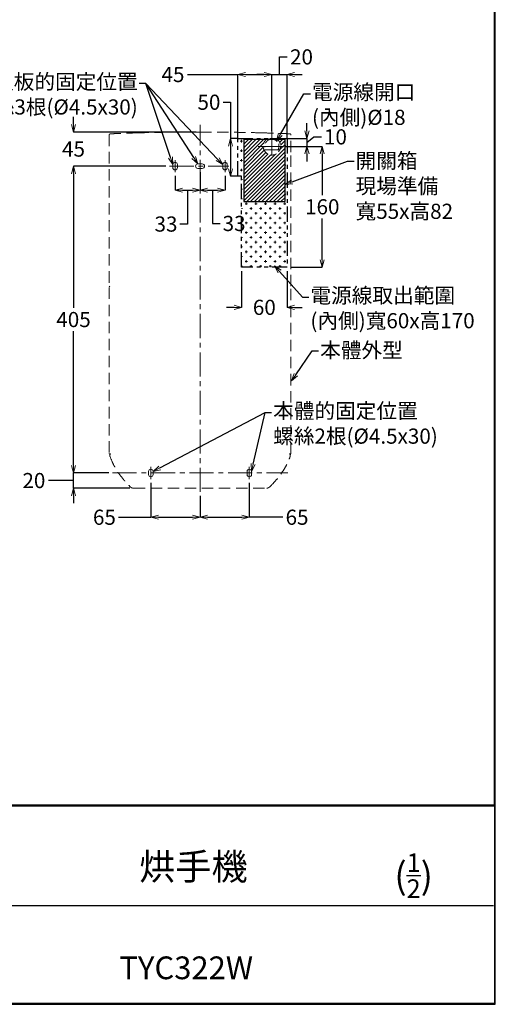
# Model space of a CAD drawing. Units: millimetres. Extents: x -347 to 3104, y 3236 to 5532.
# Drawn here: x 625 to 1253, y 3236 to 4536 of the extents above; entities that cross this region are included whole.
import ezdxf
from ezdxf import colors
from ezdxf.entities.mleader import LeaderData, LeaderLine
from ezdxf.math import Vec2, Vec3

# ---------------------------------------------------------------- set-up
doc = ezdxf.new("R2010")
doc.units = ezdxf.units.MM
for name, pattern in [('ACISOTGB', [9, 4, -1, 1, -1, 1, -1]), ('CENTER', [50.8, 31.75, -6.35, 6.35, -6.35]), ('DASHED', [0.75, 0.5, -0.25])]:
    doc.linetypes.add(name, pattern=pattern)
doc.layers.add('中心線', color=2, linetype='CENTER', lineweight=5)
doc.layers.add('標註線', color=7, linetype='Continuous', lineweight=9)
doc.layers.add('繪圖線', color=7, linetype='Continuous')
doc.layers.get('0').off()
doc.styles.get("Standard").update_dxf_attribs({"font": 'msjh.ttf', "height": 20})
doc.dimstyles.get("Standard").update_dxf_attribs({"dimtxt": 20, "dimasz": 10, "dimexe": 0, "dimexo": 5, "dimgap": 5, "dimtad": 0, "dimtih": 1, "dimtoh": 1, "dimdec": 1, "dimdsep": 46, "dimtxsty": 'Standard', "dimblk": 'OPEN30', "dimcen": 0.09, "dimadec": 0, "dimazin": 2, "dimtfac": 1, "dimtdec": 1, "dimtofl": 0, "dimtmove": 1, "dimatfit": 3, "dimldrblk": 'OPEN30', "dimfxl": 0, "dimtolj": 1, "dimtzin": 0, "dimarcsym": 0})

# ---------------------------------------------------------------- blocks, each defined once
blk = doc.blocks.new('_OPEN30')
at = {"color": 0, "linetype": 'ByBlock'}
for p, q in [((-1, 0.27), (0, 0)), ((0, 0), (-1, -0.27)), ((0, 0), (-1, 0))]:
    blk.add_line(p, q, dxfattribs=at)
blk = doc.blocks.new('*D37')
at = {"layer": '標註線', "color": 0, "lineweight": -2}
for p, q in [((893.8, 4426.9), (903.8, 4426.9)), ((903.8, 4426.9), (903.8, 4379.1)), ((913.3, 4379.1), (903.8, 4379.1)), ((903.8, 4369.1), (903.8, 4339.1)), ((913.3, 4329.1), (903.8, 4329.1))]:
    blk.add_line(p, q, dxfattribs=at)
at = {"layer": '標註線', "color": 0, "lineweight": -2, "xscale": 10, "yscale": 10, "zscale": 10}
for p, rotation in [((903.8, 4379.1), 90), ((903.8, 4329.1), 270)]:
    blk.add_blockref('_OPEN30', p, dxfattribs=dict(at, rotation=rotation))
at = {"layer": '標註線', "color": 0, "insert": (875.2, 4426.9), "char_height": 20, "attachment_point": 5}
blk.add_mtext('\\A1;50', dxfattribs=at)
blk = doc.blocks.new('*D38')
at = {"layer": '標註線', "color": 0, "lineweight": -2}
for p, q in [((847, 4463.5), (913.3, 4463.5)), ((913.3, 4379.1), (913.3, 4463.5)), ((923.3, 4463.5), (948.3, 4463.5)), ((958.3, 4388.9), (958.3, 4463.5))]:
    blk.add_line(p, q, dxfattribs=at)
at = {"layer": '標註線', "color": 0, "lineweight": -2, "xscale": 10, "yscale": 10, "zscale": 10, "rotation": 180}
blk.add_blockref('_OPEN30', (913.3, 4463.5), dxfattribs=at)
at = {"layer": '標註線', "color": 0, "lineweight": -2, "xscale": 10, "yscale": 10, "zscale": 10}
blk.add_blockref('_OPEN30', (958.3, 4463.5), dxfattribs=at)
at = {"layer": '標註線', "color": 0, "insert": (827.7, 4463.5), "char_height": 20, "attachment_point": 5}
blk.add_mtext('\\A1;45', dxfattribs=at)
blk = doc.blocks.new('*D39')
at = {"layer": '標註線', "color": 0, "lineweight": -2}
for p, q in [((968.3, 4463.5), (968.3, 4486.7)), ((968.3, 4486.7), (978.3, 4486.7)), ((948.3, 4463.5), (938.3, 4463.5)), ((958.3, 4388.9), (958.3, 4463.5)), ((958.3, 4463.5), (978.3, 4463.5)), ((978.3, 4379.1), (978.3, 4463.5)), ((988.3, 4463.5), (998.3, 4463.5))]:
    blk.add_line(p, q, dxfattribs=at)
at = {"layer": '標註線', "color": 0, "lineweight": -2, "xscale": 10, "yscale": 10, "zscale": 10}
blk.add_blockref('_OPEN30', (958.3, 4463.5), dxfattribs=at)
at = {"layer": '標註線', "color": 0, "lineweight": -2, "xscale": 10, "yscale": 10, "zscale": 10, "rotation": 180}
blk.add_blockref('_OPEN30', (978.3, 4463.5), dxfattribs=at)
at = {"layer": '標註線', "color": 0, "insert": (997.4, 4486.7), "char_height": 20, "attachment_point": 5}
blk.add_mtext('\\A1;20', dxfattribs=at)
blk = doc.blocks.new('*D40')
at = {"layer": '標註線', "color": 0, "lineweight": -2}
for p, q in [((1004.6, 4389.1), (1004.6, 4399.1)), ((978.3, 4379.1), (1004.6, 4379.1)), ((1004.6, 4373.9), (1013.6, 4381.2)), ((1004.6, 4379.1), (1004.6, 4368.6)), ((1013.6, 4381.2), (1023.6, 4381.2)), ((976.3, 4368.6), (1004.6, 4368.6)), ((1004.6, 4358.6), (1004.6, 4348.6))]:
    blk.add_line(p, q, dxfattribs=at)
at = {"layer": '標註線', "color": 0, "lineweight": -2, "xscale": 10, "yscale": 10, "zscale": 10}
for p, rotation in [((1004.6, 4379.1), 270), ((1004.6, 4368.6), 90)]:
    blk.add_blockref('_OPEN30', p, dxfattribs=dict(at, rotation=rotation))
at = {"layer": '標註線', "color": 0, "insert": (1042.2, 4381.2), "char_height": 20, "attachment_point": 5}
blk.add_mtext('\\A1;10', dxfattribs=at)
blk = doc.blocks.new('*D41')
at = {"layer": '標註線', "color": 0, "lineweight": -2}
for p, q in [((983.3, 4368.6), (1024.8, 4368.6)), ((1024.8, 4358.6), (1024.8, 4304.3)), ((1024.8, 4219.1), (1024.8, 4273.5)), ((983.3, 4209.1), (1024.8, 4209.1))]:
    blk.add_line(p, q, dxfattribs=at)
at = {"layer": '標註線', "color": 0, "lineweight": -2, "xscale": 10, "yscale": 10, "zscale": 10}
for p, rotation in [((1024.8, 4368.6), 90), ((1024.8, 4209.1), 270)]:
    blk.add_blockref('_OPEN30', p, dxfattribs=dict(at, rotation=rotation))
at = {"layer": '標註線', "color": 0, "insert": (1024.8, 4288.9), "char_height": 20, "attachment_point": 5}
blk.add_mtext('\\A1;160', dxfattribs=at)
blk = doc.blocks.new('*D42')
at = {"layer": '標註線', "color": 0, "lineweight": -2}
for p, q in [((798.5, 3924.6), (798.5, 3879.2)), ((863.5, 3907.5), (863.5, 3879.2)), ((755.8, 3879.2), (798.5, 3879.2)), ((808.5, 3879.2), (853.5, 3879.2))]:
    blk.add_line(p, q, dxfattribs=at)
at = {"layer": '標註線', "color": 0, "lineweight": -2, "xscale": 10, "yscale": 10, "zscale": 10, "rotation": 180}
blk.add_blockref('_OPEN30', (798.5, 3879.2), dxfattribs=at)
at = {"layer": '標註線', "color": 0, "lineweight": -2, "xscale": 10, "yscale": 10, "zscale": 10}
blk.add_blockref('_OPEN30', (863.5, 3879.2), dxfattribs=at)
at = {"layer": '標註線', "color": 0, "insert": (737.2, 3879.2), "char_height": 20, "attachment_point": 5}
blk.add_mtext('\\A1;65', dxfattribs=at)
blk = doc.blocks.new('*D43')
at = {"layer": '標註線', "color": 0, "lineweight": -2}
for p, q in [((928.5, 3924.6), (928.5, 3879.2)), ((863.5, 3907.5), (863.5, 3879.2)), ((873.5, 3879.2), (918.5, 3879.2)), ((972.9, 3879.2), (928.5, 3879.2))]:
    blk.add_line(p, q, dxfattribs=at)
at = {"layer": '標註線', "color": 0, "lineweight": -2, "xscale": 10, "yscale": 10, "zscale": 10, "rotation": 180}
blk.add_blockref('_OPEN30', (863.5, 3879.2), dxfattribs=at)
at = {"layer": '標註線', "color": 0, "lineweight": -2, "xscale": 10, "yscale": 10, "zscale": 10}
blk.add_blockref('_OPEN30', (928.5, 3879.2), dxfattribs=at)
at = {"layer": '標註線', "color": 0, "insert": (991.5, 3879.2), "char_height": 20, "attachment_point": 5}
blk.add_mtext('\\A1;65', dxfattribs=at)
blk = doc.blocks.new('*D44')
at = {"layer": '標註線', "color": 0, "lineweight": -2}
for p, q in [((830.5, 4329.6), (830.5, 4310.8)), ((863.5, 4334.6), (863.5, 4310.8)), ((840.5, 4310.8), (853.5, 4310.8)), ((847, 4310.8), (846.9, 4266.1)), ((846.9, 4266.1), (836.9, 4266.1))]:
    blk.add_line(p, q, dxfattribs=at)
at = {"layer": '標註線', "color": 0, "lineweight": -2, "xscale": 10, "yscale": 10, "zscale": 10, "rotation": 180}
blk.add_blockref('_OPEN30', (830.5, 4310.8), dxfattribs=at)
at = {"layer": '標註線', "color": 0, "lineweight": -2, "xscale": 10, "yscale": 10, "zscale": 10}
blk.add_blockref('_OPEN30', (863.5, 4310.8), dxfattribs=at)
at = {"layer": '標註線', "color": 0, "insert": (818.5, 4266.1), "char_height": 20, "attachment_point": 5}
blk.add_mtext('\\A1;33', dxfattribs=at)
blk = doc.blocks.new('*D45')
at = {"layer": '標註線', "color": 0, "lineweight": -2}
for p, q in [((896.5, 4329.6), (896.5, 4310.8)), ((863.5, 4317.7), (863.5, 4310.8)), ((873.5, 4310.8), (886.5, 4310.8)), ((880, 4310.8), (880, 4266.9)), ((880, 4266.9), (890, 4266.9))]:
    blk.add_line(p, q, dxfattribs=at)
at = {"layer": '標註線', "color": 0, "lineweight": -2, "xscale": 10, "yscale": 10, "zscale": 10, "rotation": 180}
blk.add_blockref('_OPEN30', (863.5, 4310.8), dxfattribs=at)
at = {"layer": '標註線', "color": 0, "lineweight": -2, "xscale": 10, "yscale": 10, "zscale": 10}
blk.add_blockref('_OPEN30', (896.5, 4310.8), dxfattribs=at)
at = {"layer": '標註線', "color": 0, "insert": (908.4, 4266.9), "char_height": 20, "attachment_point": 5}
blk.add_mtext('\\A1;33', dxfattribs=at)
blk = doc.blocks.new('*D46')
at = {"layer": '標註線', "color": 0, "lineweight": -2}
for p, q in [((818.3, 4342.6), (696.4, 4342.6)), ((696.4, 4332.6), (696.4, 4155.4)), ((696.4, 3947.6), (696.4, 4124.8)), ((743, 3937.6), (696.4, 3937.6))]:
    blk.add_line(p, q, dxfattribs=at)
at = {"layer": '標註線', "color": 0, "lineweight": -2, "xscale": 10, "yscale": 10, "zscale": 10}
for p, rotation in [((696.4, 4342.6), 90), ((696.4, 3937.6), 270)]:
    blk.add_blockref('_OPEN30', p, dxfattribs=dict(at, rotation=rotation))
at = {"layer": '標註線', "color": 0, "insert": (696.4, 4140.1), "char_height": 20, "attachment_point": 5}
blk.add_mtext('\\A1;405', dxfattribs=at)
blk = doc.blocks.new('*D53')
at = {"layer": '標註線', "color": 0, "lineweight": -2}
for p, q in [((696.4, 4397.6), (696.4, 4407.6)), ((858.5, 4387.6), (696.4, 4387.6)), ((752.3, 4342.6), (696.4, 4342.6)), ((696.4, 4332.6), (696.4, 4322.6))]:
    blk.add_line(p, q, dxfattribs=at)
at = {"layer": '標註線', "color": 0, "lineweight": -2, "xscale": 10, "yscale": 10, "zscale": 10}
for p, rotation in [((696.4, 4387.6), 270), ((696.4, 4342.6), 90)]:
    blk.add_blockref('_OPEN30', p, dxfattribs=dict(at, rotation=rotation))
at = {"layer": '標註線', "color": 0, "insert": (696.4, 4365.1), "char_height": 20, "attachment_point": 5}
blk.add_mtext('\\A1;45', dxfattribs=at)
blk = doc.blocks.new('*D54')
at = {"layer": '標註線', "color": 0, "lineweight": -2}
for p, q in [((696.4, 3947.6), (696.4, 3957.6)), ((714.7, 3937.6), (696.4, 3937.6)), ((696.4, 3917.6), (696.4, 3937.6)), ((673.2, 3927.6), (663.2, 3927.6)), ((696.4, 3927.6), (673.2, 3927.6)), ((770.9, 3917.6), (696.4, 3917.6)), ((696.4, 3907.6), (696.4, 3897.6))]:
    blk.add_line(p, q, dxfattribs=at)
at = {"layer": '標註線', "color": 0, "lineweight": -2, "xscale": 10, "yscale": 10, "zscale": 10}
for p, rotation in [((696.4, 3937.6), 270), ((696.4, 3917.6), 90)]:
    blk.add_blockref('_OPEN30', p, dxfattribs=dict(at, rotation=rotation))
at = {"layer": '標註線', "color": 0, "insert": (644.1, 3927.6), "char_height": 20, "attachment_point": 5}
blk.add_mtext('\\A1;20', dxfattribs=at)
blk = doc.blocks.new('*D66')
at = {"layer": '標註線', "color": 0, "lineweight": -2}
for p, q in [((918.3, 4204.1), (918.3, 4156.2)), ((978.3, 4204.1), (978.3, 4156.2)), ((908.3, 4156.2), (898.3, 4156.2)), ((988.3, 4156.2), (998.3, 4156.2))]:
    blk.add_line(p, q, dxfattribs=at)
at = {"layer": '標註線', "color": 0, "lineweight": -2, "xscale": 10, "yscale": 10, "zscale": 10}
blk.add_blockref('_OPEN30', (918.3, 4156.2), dxfattribs=at)
at = {"layer": '標註線', "color": 0, "lineweight": -2, "xscale": 10, "yscale": 10, "zscale": 10, "rotation": 180}
blk.add_blockref('_OPEN30', (978.3, 4156.2), dxfattribs=at)
at = {"layer": '標註線', "color": 0, "insert": (948.3, 4156.2), "char_height": 20, "attachment_point": 5}
blk.add_mtext('\\A1;60', dxfattribs=at)

msp = doc.modelspace()

# ---------------------------------------------------------------- hatches: boundary and pattern name
at = {"layer": '繪圖線', "lineweight": 0}
h = msp.add_hatch(dxfattribs=at)
h.set_pattern_fill('CROSS', color=6)
h.set_pattern_definition([(0, (2142.0766, 457.576), (6.35, 6.35), [3.175, -9.525]), (90, (2143.664, 455.9885), (-6.35, 6.35), [3.175, -9.525])])
edge = h.paths.add_edge_path()
edge.add_line((978.32, 4379.12), (963.13, 4379.12))
edge.add_spline(control_points=[(963.13, 4379.12), (963.36, 4379.06), (964.08, 4378.86), (964.71, 4378.47), (965.13, 4378.2)], knot_values=[0, 0, 0, 0, 0.3256878, 1, 1, 1, 1], degree=3, periodic=0)
edge.add_spline(control_points=[(965.58, 4377.8), (965.43, 4377.94), (965.28, 4378.07), (965.13, 4378.2)], knot_values=[0, 0, 0, 0, 0.0340524, 0.0340524, 0.0340524, 0.0340524], degree=3, periodic=0)
edge.add_line((965.58, 4377.8), (975.71, 4377.8))
edge.add_line((975.71, 4377.8), (975.71, 4295.72))
edge.add_line((975.71, 4295.72), (921.13, 4295.72))
edge.add_line((921.13, 4295.72), (921.13, 4377.8))
edge.add_line((921.13, 4377.8), (951.05, 4377.8))
edge.add_spline(control_points=[(951.05, 4377.8), (951.2, 4377.94), (951.35, 4378.07), (951.5, 4378.2)], knot_values=[0, 0, 0, 0, 0.0340524, 0.0340524, 0.0340524, 0.0340524], degree=3, periodic=0)
edge.add_spline(control_points=[(951.5, 4378.2), (951.89, 4378.45), (952.52, 4378.85), (953.24, 4379.05), (953.51, 4379.12)], knot_values=[0, 0, 0, 0, 0.6269508, 1, 1, 1, 1], degree=3, periodic=0)
edge.add_line((953.37, 4379.12), (913.32, 4379.12))
edge.add_line((913.32, 4379.12), (913.32, 4329.12))
edge.add_line((913.32, 4329.12), (918.32, 4329.12))
edge.add_line((918.32, 4329.12), (918.32, 4209.12))
edge.add_line((918.32, 4209.12), (978.32, 4209.12))
edge.add_line((978.32, 4209.12), (978.32, 4379.12))
h = msp.add_hatch(dxfattribs=at)
h.set_pattern_fill('JIS_WOOD', color=1, scale=5)
h.set_pattern_definition([(45, (2142.0766, 457.576), (-2.5, 2.5), [])])
edge = h.paths.add_edge_path(flags=17)
edge.add_line((975.71, 4377.8), (965.58, 4377.8))
edge.add_spline(control_points=[(965.58, 4377.8), (966.29, 4377.17), (967.54, 4376), (968.73, 4373.95), (969.49, 4371.94), (969.79, 4370.14), (969.82, 4369.03), (969.81, 4368.63)], knot_values=[0.0340524, 0.0340524, 0.0340524, 0.0340524, 0.1959413, 0.3281203, 0.4603879, 0.5938986, 0.6697531, 0.6697531, 0.6697531, 0.6697531], degree=3, periodic=0)
edge.add_line((969.81, 4368.63), (975.71, 4368.63))
edge.add_line((975.71, 4368.63), (975.71, 4377.8))
edge = h.paths.add_edge_path()
edge.add_line((975.71, 4368.63), (969.81, 4368.63))
edge.add_spline(control_points=[(969.81, 4368.63), (969.8, 4368.33), (969.74, 4367.3), (969.41, 4365.56), (968.79, 4364.21), (968.48, 4363.53)], knot_values=[0.6697531, 0.6697531, 0.6697531, 0.6697531, 0.7274227, 0.8637424, 1, 1, 1, 1], degree=3, periodic=0)
edge.add_arc((958.32, 4368.24), 11.05, 204.36245, 335.63755, ccw=False)
edge.add_spline(control_points=[(948.15, 4363.53), (947.84, 4364.21), (947.22, 4365.56), (946.89, 4367.3), (946.83, 4368.33), (946.82, 4368.63)], knot_values=[0.6697531, 0.6697531, 0.6697531, 0.6697531, 0.8060108, 0.9423305, 1, 1, 1, 1], degree=3, periodic=0)
edge.add_spline(control_points=[(946.82, 4368.63), (946.81, 4369.03), (946.84, 4370.14), (947.15, 4371.94), (947.91, 4373.95), (949.1, 4376), (950.34, 4377.17), (951.05, 4377.8)], knot_values=[0.0340524, 0.0340524, 0.0340524, 0.0340524, 0.109907, 0.2434177, 0.3756852, 0.5078642, 0.6697531, 0.6697531, 0.6697531, 0.6697531], degree=3, periodic=0)
edge.add_line((951.05, 4377.8), (921.13, 4377.8))
edge.add_line((921.13, 4377.8), (921.13, 4295.72))
edge.add_line((921.13, 4295.72), (975.71, 4295.72))
edge.add_line((975.71, 4295.72), (975.71, 4368.63))

# ---------------------------------------------------------------- linework, layer by layer
at = {"layer": '中心線'}
for p, q in [((863.47, 3912.52), (863.47, 4396.88)), ((958.32, 4388.9), (958.32, 4352.62)), ((940.38, 4368.63), (976.25, 4368.63)), ((823.31, 4342.6), (901.27, 4342.54)), ((830.47, 4350.6), (830.47, 4334.6)), ((896.47, 4350.61), (896.47, 4334.61)), ((747.98, 3937.61), (979.24, 3937.61)), ((798.47, 3945.6), (798.47, 3929.6)), ((928.47, 3945.6), (928.47, 3929.6))]:
    msp.add_line(p, q, dxfattribs=at)
at = {"layer": '繪圖線', "linetype": 'DASHED', "lineweight": 0, "ltscale": 30}
for p, q in [((743.47, 4383.74), (743.47, 4184.18)), ((743.47, 4383.74), (743.47, 4383.74)), ((743.48, 4182.22), (743.48, 3963.26)), ((743.48, 4182.21), (743.48, 3963.26)), ((745.24, 3963.06), (743.68, 3963.06)), ((744.24, 3962.04), (744.37, 3960.54)), ((744.73, 3962.57), (745.43, 3962.57)), ((745.43, 3962.87), (745.43, 3962.57)), ((981.52, 3962.57), (981.52, 3962.87)), ((981.52, 3962.57), (981.52, 3962.87)), ((982.22, 3962.57), (981.52, 3962.57)), ((983.27, 3963.06), (981.71, 3963.06)), ((982.58, 3960.54), (982.71, 3962.04)), ((982.58, 3960.54), (982.71, 3962.04)), ((982.58, 3960.54), (982.58, 3960.54)), ((982.71, 3962.04), (982.71, 3962.04)), ((775.92, 3917.62), (951.08, 3917.62))]:
    msp.add_line(p, q, dxfattribs=at)
at = {"layer": '繪圖線', "color": 6, "linetype": 'ACISOTGB', "ltscale": 5}
for p, q in [((913.32, 4379.12), (978.32, 4379.12)), ((913.32, 4329.12), (913.32, 4379.12)), ((978.32, 4379.12), (978.32, 4209.12)), ((918.32, 4329.12), (913.32, 4329.12)), ((918.32, 4209.12), (918.32, 4329.12)), ((978.32, 4209.12), (918.32, 4209.12))]:
    msp.add_line(p, q, dxfattribs=at)
at = {"layer": '繪圖線', "color": 3, "linetype": 'DASHED', "lineweight": 0, "ltscale": 15}
for p, q in [((963.13, 4379.12), (953.51, 4379.12)), ((948.77, 4364.24), (967.86, 4364.24)), ((958.32, 4364.24), (950.2, 4364.24)), ((958.32, 4364.24), (966.43, 4364.24)), ((966.43, 4364.24), (966.51, 4364.38))]:
    msp.add_line(p, q, dxfattribs=at)
at = {"layer": '繪圖線', "linetype": 'DASHED', "lineweight": 0}
msp.add_line((983.48, 4383.74), (983.48, 4383.74), dxfattribs=at)
at = {"layer": '繪圖線', "lineweight": 15}
for p, q in [((827.47, 4344.6), (827.47, 4340.6)), ((833.47, 4340.6), (833.47, 4344.6)), ((860.47, 4345.6), (866.47, 4345.6)), ((893.47, 4344.6), (893.47, 4340.6)), ((899.47, 4340.6), (899.47, 4344.6)), ((860.47, 4339.6), (866.47, 4339.6)), ((795.47, 3939.61), (795.47, 3935.61)), ((801.47, 3935.61), (801.47, 3939.61)), ((925.47, 3935.61), (925.47, 3939.61)), ((931.47, 3939.61), (931.47, 3935.61))]:
    msp.add_line(p, q, dxfattribs=at)
at = {"layer": '繪圖線', "ltscale": 3}
msp.add_line((743.47, 4184.18), (743.47, 4184.18), dxfattribs=at)
at = {"layer": '繪圖線', "linetype": 'ByBlock'}
msp.add_line((1250.88, 3366.13), (473.6, 3366.13), dxfattribs=at)
at = {"layer": '繪圖線', "lineweight": 30}
msp.add_lwpolyline([(-346.7, 3236.39), (1253.27, 3236.39), (1253.27, 5532.41), (-346.7, 5532.41)], close=True, dxfattribs=at)
at = {"layer": '繪圖線', "color": 0}
msp.add_lwpolyline([(1252.07, 3499.54), (1252.07, 5531.21), (-345.5, 5531.21), (-345.5, 3499.54)], close=True, dxfattribs=at)
at = {"layer": '繪圖線', "linetype": 'DASHED', "lineweight": 0, "ltscale": 30}
msp.add_lwpolyline([(983.47, 3963.26), (983.48, 4184.18), (983.48, 4361.05), (983.48, 4383.74)], dxfattribs=at)
at = {"layer": '繪圖線', "color": 1}
msp.add_lwpolyline([(975.71, 4377.8), (921.13, 4377.8), (921.13, 4295.72), (975.71, 4295.72)], close=True, dxfattribs=at)
at = {"layer": '繪圖線', "linetype": 'ByBlock'}
msp.add_lwpolyline([(-345.5, 3498.35), (1252.07, 3498.35), (1252.07, 3237.59), (-345.5, 3237.59)], close=True, dxfattribs=at)
at = {"layer": '繪圖線', "color": 3, "linetype": 'DASHED', "lineweight": 0, "ltscale": 15}
for centre, radius, start, end in [((958.32, 4368.24), 11.05, 205.26914, 334.73086), ((967.86, 4363.74), 0.5, 334.80221, 89.79077)]:
    msp.add_arc(centre, radius, start, end, dxfattribs=at)
at = {"layer": '繪圖線', "lineweight": 15}
for centre, start, end in [((830.47, 4344.6), 0, 180), ((830.47, 4340.6), 180, 0), ((860.47, 4342.6), 90, 270), ((866.47, 4342.6), 270, 90), ((896.47, 4344.6), 0, 180), ((896.47, 4340.6), 180, 0), ((798.47, 3939.61), 0, 180), ((928.47, 3939.61), 0, 180), ((798.47, 3935.61), 180, 0), ((928.47, 3935.61), 180, 0)]:
    msp.add_arc(centre, 3, start, end, dxfattribs=at)
at = {"layer": '繪圖線', "linetype": 'DASHED', "lineweight": 0, "ltscale": 30}
for centre, start, end in [((743.68, 3963.26), 180, 270), ((983.27, 3963.26), 270, 0), ((745.24, 3962.87), 0, 90), ((981.71, 3962.87), 90, 180)]:
    msp.add_arc(centre, 0.196, start, end, dxfattribs=at)
at = {"layer": '繪圖線', "linetype": 'DASHED', "lineweight": 0, "ltscale": 0.5}
for centre, start, end in [((775.48, 3923.55), 227.72055, 274.22638), ((951.52, 3923.55), 265.77362, 312.27945)]:
    msp.add_arc(centre, 5.94, start, end, dxfattribs=at)
at = {"layer": '繪圖線', "ltscale": 3}
msp.add_ellipse((744.49, 4184.18), major_axis=(1.02, 0), ratio=0.9590026, start_param=3.141746, end_param=4.712389, dxfattribs=at)
at = {"layer": '繪圖線', "linetype": 'DASHED', "lineweight": 0, "ltscale": 30}
for centre, major_axis, ratio, start_param, end_param in [((744.73, 3962.08), (0.49, 0), 0.9997249, 1.5707963, 3.2288591), ((751.22, 3961.14), (6.87, 0), 0.9987077, 3.2288591, 3.4979289), ((975.73, 3961.14), (6.87, 0), 0.9987077, 5.9268491, 6.1959188), ((982.22, 3962.08), (0.49, 0), 0.9997249, 6.1959188, 7.8539816)]:
    msp.add_ellipse(centre, major_axis=major_axis, ratio=ratio, start_param=start_param, end_param=end_param, dxfattribs=at)
for points, knots in [([(743.48, 4383.93), (743.48, 4383.93), (743.48, 4383.87), (743.48, 4383.8), (743.47, 4383.74)], [0, 0, 0, 0, 0.0001347, 1, 1, 1, 1]), ([(744.33, 4385.07), (744.2, 4385), (743.94, 4384.86), (743.66, 4384.5), (743.52, 4384.18), (743.49, 4383.98), (743.48, 4383.93)], [0, 0, 0, 0, 0.31347062, 0.59356122, 0.88809198, 1, 1, 1, 1]), ([(744.89, 4385.2), (744.82, 4385.2), (744.62, 4385.18), (744.45, 4385.12), (744.33, 4385.07)], [0, 0, 0, 0, 0.3679285, 1, 1, 1, 1]), ([(781.38, 4386.46), (775.08, 4386.28), (764.87, 4386), (752.7, 4385.52), (746.84, 4385.28), (744.89, 4385.2)], [0, 0, 0, 0, 0.5181024, 0.8393454, 1, 1, 1, 1]), ([(863.47, 4387.6), (857.61, 4387.59), (847.84, 4387.58), (830.25, 4387.43), (810.7, 4387.16), (793.11, 4386.78), (783.34, 4386.51), (781.38, 4386.46)], [0, 0, 0, 0, 0.2141514, 0.35703215, 0.64279582, 0.92855964, 1, 1, 1, 1]), ([(863.47, 4387.6), (869.34, 4387.59), (879.11, 4387.58), (896.7, 4387.43), (916.25, 4387.16), (933.84, 4386.78), (943.61, 4386.51), (945.57, 4386.46)], [0, 0, 0, 0, 0.2141514, 0.3570321, 0.6427958, 0.9285596, 1, 1, 1, 1]), ([(945.57, 4386.46), (951.87, 4386.28), (962.08, 4386), (974.25, 4385.52), (980.11, 4385.28), (982.06, 4385.2)], [0, 0, 0, 0, 0.5181024, 0.8393454, 1, 1, 1, 1]), ([(744.78, 3958.74), (746.18, 3955.35), (748.97, 3948.54), (754.58, 3939.01), (759.02, 3932.98), (761.8, 3929.66), (763.37, 3927.81), (764.94, 3926.14), (766.15, 3924.85), (766.15, 3924.85), (766.15, 3924.85), (766.15, 3924.85), (767.93, 3922.96), (769.71, 3921.06), (771.49, 3919.15)], [0, 0, 0, 0, 0.272943, 0.5467565, 0.8196996, 0.8294236, 0.8683229, 1, 1, 1, 1, 1, 1, 1.1932625, 1.1932625, 1.1932625, 1.1932625]), ([(955.52, 3919.15), (962.45, 3926.63), (964.5, 3928.83), (967.88, 3932.98), (971.24, 3937.48), (975.37, 3944.04), (979.16, 3951.22), (981.17, 3956.24), (982.17, 3958.74)], [0, 0, 0, 0, 0.1802338, 0.223663, 0.3974823, 0.598207, 0.7992755, 1, 1, 1, 1])]:
    msp.add_open_spline(points, degree=3, knots=knots, dxfattribs=at)
at = {"layer": '繪圖線', "color": 3, "linetype": 'DASHED', "lineweight": 0, "ltscale": 15}
for points, knots in [([(953.51, 4379.12), (953.24, 4379.05), (952.52, 4378.85), (951.89, 4378.45), (951.5, 4378.2)], [0, 0, 0, 0, 0.3730492, 1, 1, 1, 1]), ([(965.13, 4378.2), (964.71, 4378.47), (964.08, 4378.86), (963.36, 4379.06), (963.13, 4379.12)], [0, 0, 0, 0, 0.6743122, 1, 1, 1, 1]), ([(951.5, 4378.2), (950.64, 4377.44), (949.19, 4376.17), (947.91, 4373.95), (947.15, 4371.94), (946.79, 4369.84), (946.82, 4367.7), (947.22, 4365.56), (947.84, 4364.21), (948.15, 4363.53)], [0, 0, 0, 0, 0.1959413, 0.3281203, 0.4603879, 0.5938986, 0.7274227, 0.8637424, 1, 1, 1, 1]), ([(966.51, 4364.38), (966.64, 4364.63), (967.27, 4365.88), (967.82, 4368.32), (967.49, 4371.17), (966.53, 4373.43), (965.19, 4375.33), (963.19, 4376.99), (960.51, 4378.08), (957.75, 4378.31), (955.14, 4377.76), (952.84, 4376.56), (950.85, 4374.68), (949.38, 4372.05), (948.85, 4369.57), (949.06, 4368.06), (949.11, 4367.67)], [0, 0, 0, 0, 0.0250262, 0.12614827, 0.22718347, 0.28750563, 0.34774846, 0.42933105, 0.49872661, 0.56837469, 0.63209231, 0.69726577, 0.77092959, 0.85851571, 0.96304724, 1, 1, 1, 1]), ([(965.13, 4378.2), (966, 4377.44), (967.44, 4376.17), (968.73, 4373.95), (969.49, 4371.94), (969.85, 4369.84), (969.82, 4367.7), (969.41, 4365.56), (968.79, 4364.21), (968.48, 4363.53)], [0, 0, 0, 0, 0.1959413, 0.3281203, 0.4603879, 0.5938986, 0.7274227, 0.8637424, 1, 1, 1, 1])]:
    msp.add_open_spline(points, degree=3, knots=knots, dxfattribs=at)
at = {"layer": '繪圖線', "linetype": 'DASHED', "lineweight": 0}
for points, knots in [([(982.06, 4385.2), (982.13, 4385.2), (982.32, 4385.18), (982.5, 4385.12), (982.61, 4385.07)], [0, 0, 0, 0, 0.3679285, 1, 1, 1, 1]), ([(982.61, 4385.07), (982.75, 4385), (983, 4384.86), (983.29, 4384.5), (983.42, 4384.18), (983.46, 4383.98), (983.47, 4383.93)], [0, 0, 0, 0, 0.31347062, 0.59356122, 0.88809198, 1, 1, 1, 1]), ([(983.47, 4383.93), (983.47, 4383.93), (983.47, 4383.87), (983.47, 4383.8), (983.48, 4383.74)], [0, 0, 0, 0, 0.0001347, 1, 1, 1, 1])]:
    msp.add_open_spline(points, degree=3, knots=knots, dxfattribs=at)

# ---------------------------------------------------------------- texts
at = {"layer": '繪圖線'}
for s, insert, char_height, width, attachment_point in [('烘手機', (854.7, 3435.57), 35, 642.5078, 2), ('\\A1;({\\H0.7x;\\S1/2;})', (1145.45, 3435.57), 35, 642.5078, 2), ('TYC322W', (756.98, 3299.53), 30, 374.8451, 1)]:
    msp.add_mtext(s, dxfattribs=dict(at, insert=insert, char_height=char_height, width=width, attachment_point=attachment_point))

# ---------------------------------------------------------------- dimensions: what is measured, and where the dimension line sits
at = {"layer": '標註線'}
dim = msp.add_linear_dim(base=(978.32, 4463.55), p1=(958.32, 4388.9), p2=(978.32, 4379.12), dimstyle='Standard', override={"dimexo": 0}, dxfattribs=at)
dim.commit()
dim.dimension.update_dxf_attribs({"geometry": '*D39', "text_midpoint": (983.32, 4486.72)})
dim = msp.add_linear_dim(base=(958.32, 4463.55), p1=(913.32, 4379.12), p2=(958.32, 4388.9), dimstyle='Standard', override={"dimexo": 0}, dxfattribs=at)
dim.commit()
dim.dimension.update_dxf_attribs({"geometry": '*D38', "text_midpoint": (827.68, 4463.55), "dimtype": 160})
dim = msp.add_linear_dim(base=(903.81, 4329.12), p1=(913.32, 4379.12), p2=(913.32, 4329.12), angle=90, dimstyle='Standard', override={"dimexo": 0}, dxfattribs=at)
dim.commit()
dim.dimension.update_dxf_attribs({"geometry": '*D37', "text_midpoint": (889.77, 4426.95), "dimtype": 160})
for base, p1, p2, picture, middle in [((696.39, 4387.6), (757.35, 4342.6), (863.47, 4387.6), '*D53', (696.39, 4365.1)), ((696.39, 3937.61), (823.31, 4342.6), (747.98, 3937.61), '*D46', (696.39, 4140.1)), ((696.39, 3937.61), (775.92, 3917.62), (719.68, 3937.61), '*D54', (658.21, 3927.61))]:
    dim = msp.add_linear_dim(base=base, p1=p1, p2=p2, angle=90, dimstyle='Standard', dxfattribs=at)
    dim.commit()
    dim.dimension.update_dxf_attribs({"geometry": picture, "text_midpoint": middle})
dim = msp.add_linear_dim(base=(1004.6, 4368.63), p1=(978.32, 4379.12), p2=(976.25, 4368.63), angle=90, text='10', dimstyle='Standard', override={"dimexo": 0}, dxfattribs=at)
dim.commit()
dim.dimension.update_dxf_attribs({"geometry": '*D40', "text_midpoint": (1028.61, 4381.15), "dimtype": 160})
dim = msp.add_linear_dim(base=(1024.77, 4368.63), p1=(978.32, 4209.12), p2=(978.32, 4368.63), angle=90, text='160', dimstyle='Standard', dxfattribs=at)
dim.commit()
dim.dimension.update_dxf_attribs({"geometry": '*D41', "text_midpoint": (1024.77, 4288.88)})
for base, p1, p2, picture, middle in [((863.47, 4310.79), (830.47, 4334.6), (863.47, 4339.6), '*D44', (831.9, 4266.12)), ((863.47, 3879.23), (798.47, 3929.6), (863.47, 3912.52), '*D42', (737.21, 3879.23)), ((928.47, 3879.23), (863.47, 3912.52), (928.47, 3929.6), '*D43', (991.47, 3879.23))]:
    dim = msp.add_linear_dim(base=base, p1=p1, p2=p2, dimstyle='Standard', dxfattribs=at)
    dim.commit()
    dim.dimension.update_dxf_attribs({"geometry": picture, "text_midpoint": middle, "dimtype": 160})
for base, p1, p2, picture, middle in [((896.47, 4310.79), (863.47, 4322.7), (896.47, 4334.61), '*D45', (894.97, 4266.95)), ((978.32, 4156.21), (918.32, 4209.12), (978.32, 4209.12), '*D66', (948.32, 4156.21))]:
    dim = msp.add_linear_dim(base=base, p1=p1, p2=p2, dimstyle='Standard', dxfattribs=at)
    dim.commit()
    dim.dimension.update_dxf_attribs({"geometry": picture, "text_midpoint": middle})

# ---------------------------------------------------------------- leaders
ml = msp.add_multileader_mtext('Standard', dxfattribs=at)
ml.set_content('\\pxse0.85;固定板的固定位置\\P螺絲3根({\\fISOCPEUR|b0|i0|c0|p34;%%C}4.5x30)', color=256)
ml.set_leader_properties()
ml.set_arrow_properties(name='OPEN30')
ml.build(insert=Vec2(0, 0))
ml.multileader.update_dxf_attribs({"dogleg_length": 0.36, "arrow_head_size": 10})
ctx = ml.context
ctx.base_point, ctx.char_height, ctx.arrow_head_size, ctx.plane_origin = Vec3(572.33, 4451.7), 20, 10, Vec3(808.02, 4345.45)
ctx.text_align_type = 2
notes = []
notes.append((ctx, [(0, (1, 1, 0), (783.56, 4451.7), (-1, 0), 0.36, [(0, [(860.47, 4345.6), (791.84, 4451.7)], 0, [])])]))
ctx.mtext.insert, ctx.mtext.alignment, ctx.mtext.flow_direction = Vec3(781.2, 4463.97), 3, 5
ml = msp.add_multileader_mtext('Standard', dxfattribs=at)
ml.set_content('', color=256)
ml.set_leader_properties()
ml.set_arrow_properties(name='OPEN30')
ml.build(insert=Vec2(0, 0))
ml.multileader.update_dxf_attribs({"dogleg_length": 0.36, "arrow_head_size": 10})
ctx = ml.context
ctx.base_point, ctx.char_height, ctx.arrow_head_size, ctx.plane_origin = Vec3(779.2, 4451.7), 20, 10, Vec3(768.16, 4527.99)
ctx.text_align_type = 2
notes.append((ctx, [(0, (1, 1, 0), (783.56, 4451.7), (-1, 0), 0.36, [(0, [(827.47, 4344.6), (791.84, 4451.7)], 0, [])])]))
ctx.mtext.insert, ctx.mtext.alignment, ctx.mtext.flow_direction = Vec3(781.2, 4461.7), 3, 5
ml = msp.add_multileader_mtext('Standard', dxfattribs=at)
ml.set_content('', color=256)
ml.set_leader_properties()
ml.set_arrow_properties(name='OPEN30')
ml.build(insert=Vec2(0, 0))
ml.multileader.update_dxf_attribs({"dogleg_length": 0.36, "arrow_head_size": 10})
ctx = ml.context
ctx.base_point, ctx.char_height, ctx.arrow_head_size, ctx.plane_origin = Vec3(779.2, 4451.7), 20, 10, Vec3(882.16, 4527.99)
ctx.text_align_type = 2
notes.append((ctx, [(0, (1, 1, 0), (783.56, 4451.7), (-1, 0), 0.36, [(0, [(893.47, 4344.6), (791.84, 4451.7)], 0, [])])]))
ctx.mtext.insert, ctx.mtext.alignment, ctx.mtext.flow_direction = Vec3(781.2, 4461.7), 3, 5
at = {"layer": '標註線', "color": 3}
ml = msp.add_multileader_mtext('Standard', dxfattribs=at)
ml.set_content('\\pxse0.85;電源線開口\\P(內側){\\fISOCPEUR|b0|i0|c0|p34;%%C}18', color=3)
ml.set_leader_properties()
ml.set_arrow_properties(name='OPEN30')
ml.build(insert=Vec2(0, 0))
ml.multileader.update_dxf_attribs({"dogleg_length": 0.36, "arrow_head_size": 10})
ctx = ml.context
ctx.base_point, ctx.char_height, ctx.arrow_head_size, ctx.plane_origin = Vec3(1009.25, 4438.05), 20, 10, Vec3(984.43, 4544.3)
notes.append((ctx, [(0, (1, 1, 0), (1008.89, 4438.05), (1, 0), 0.36, [(0, [(964.43, 4375.91), (1000.61, 4438.05)], 0, [])])]))
ctx.mtext.insert, ctx.mtext.flow_direction = Vec3(1011.25, 4450.33), 5
at = {"layer": '標註線', "color": 1}
ml = msp.add_multileader_mtext('Standard', dxfattribs=at)
ml.set_content('\\pxse0.85;開關箱\\P現場準備\\P寬55x高82', color=1)
ml.set_leader_properties()
ml.set_arrow_properties(name='OPEN30')
ml.build(insert=Vec2(0, 0))
ml.multileader.update_dxf_attribs({"dogleg_length": 0.36, "arrow_head_size": 10})
ctx = ml.context
ctx.base_point, ctx.char_height, ctx.arrow_head_size, ctx.plane_origin = Vec3(1066.77, 4348.93), 20, 10, Vec3(1041.95, 4455.17)
notes.append((ctx, [(0, (1, 1, 0), (1066.41, 4348.93), (1, 0), 0.36, [(0, [(975.71, 4318.44), (1058.13, 4348.93)], 0, [])])]))
ctx.mtext.insert, ctx.mtext.flow_direction = Vec3(1068.77, 4359.63), 5
at = {"layer": '標註線', "color": 6}
ml = msp.add_multileader_mtext('Standard', dxfattribs=at)
ml.set_content('\\pxse0.85;電源線取出範圍\\P(內側)寬60x高170', color=6)
ml.set_leader_properties()
ml.set_arrow_properties(name='OPEN30')
ml.build(insert=Vec2(0, 0))
ml.multileader.update_dxf_attribs({"dogleg_length": 0.36, "arrow_head_size": 10})
ctx = ml.context
ctx.base_point, ctx.char_height, ctx.arrow_head_size, ctx.plane_origin = Vec3(1007.14, 4169.62), 20, 10, Vec3(982.33, 4275.87)
notes.append((ctx, [(0, (1, 1, 0), (1006.78, 4169.62), (1, 0), 0.36, [(0, [(961.73, 4210.81), (998.51, 4169.62)], 0, [])])]))
ctx.mtext.insert, ctx.mtext.flow_direction = Vec3(1009.14, 4181.9), 5
at = {"layer": '標註線'}
ml = msp.add_multileader_mtext('Standard', dxfattribs=at)
ml.set_content('本體外型', color=256)
ml.set_leader_properties()
ml.set_arrow_properties(name='OPEN30')
ml.build(insert=Vec2(0, 0))
ml.multileader.update_dxf_attribs({"dogleg_length": 0.36, "arrow_head_size": 10})
ctx = ml.context
ctx.base_point, ctx.char_height, ctx.arrow_head_size, ctx.plane_origin = Vec3(1020.02, 4098.9), 20, 10, Vec3(995.2, 4205.14)
notes.append((ctx, [(0, (1, 1, 0), (1019.66, 4098.9), (1, 0), 0.36, [(0, [(984.4, 4059.04), (1011.38, 4098.9)], 0, [])])]))
ctx.mtext.insert, ctx.mtext.flow_direction = Vec3(1022.02, 4109.64), 5
ml = msp.add_multileader_mtext('Standard', dxfattribs=at)
ml.set_content('\\pxse0.85;本體的固定位置\\P螺絲2根({\\fISOCPEUR|b0|i0|c0|p34;%%C}4.5x30)', color=256)
ml.set_leader_properties()
ml.set_arrow_properties(name='OPEN30')
ml.build(insert=Vec2(0, 0))
ml.multileader.update_dxf_attribs({"dogleg_length": 0.36, "arrow_head_size": 10})
ctx = ml.context
ctx.base_point, ctx.char_height, ctx.arrow_head_size, ctx.plane_origin = Vec3(957.91, 4017.27), 20, 10, Vec3(933.09, 3911.03)
notes.append((ctx, [(0, (1, 1, 0), (957.55, 4017.27), (1, 0), 0.36, [(0, [(801.47, 3939.61), (949.27, 4017.27)], 0, [])])]))
ctx.mtext.insert, ctx.mtext.flow_direction = Vec3(959.91, 4029.55), 5
ml = msp.add_multileader_mtext('Standard', dxfattribs=at)
ml.set_content('', color=256)
ml.set_leader_properties()
ml.set_arrow_properties(name='OPEN30')
ml.build(insert=Vec2(0, 0))
ml.multileader.update_dxf_attribs({"dogleg_length": 0.36, "arrow_head_size": 10})
ctx = ml.context
ctx.base_point, ctx.char_height, ctx.arrow_head_size, ctx.plane_origin = Vec3(953.19, 4017.27), 20, 10, Vec3(1006.27, 4093.56)
notes.append((ctx, [(1, (1, 1, 0), (952.83, 4017.27), (1, 0), 0.36, [(0, [(931.47, 3939.61), (949.27, 4017.27)], 0, [])])]))
ctx.mtext.insert, ctx.mtext.flow_direction = Vec3(955.19, 4027.27), 5
for ctx, leaders in notes:
    for number, flags, end, landing, length, lines in leaders:
        leader = LeaderData()
        leader.index, (leader.has_last_leader_line, leader.has_dogleg_vector, leader.attachment_direction) = number, flags
        leader.last_leader_point, leader.dogleg_vector, leader.dogleg_length = Vec3(end), Vec3(landing), length
        for number, points, colour, breaks in lines:
            line = LeaderLine()
            line.index, line.vertices, line.color, line.breaks = number, Vec3.list(points), colors.encode_raw_color(colour), breaks
            leader.lines.append(line)
        ctx.leaders.append(leader)

doc.saveas('drawing.dxf')
